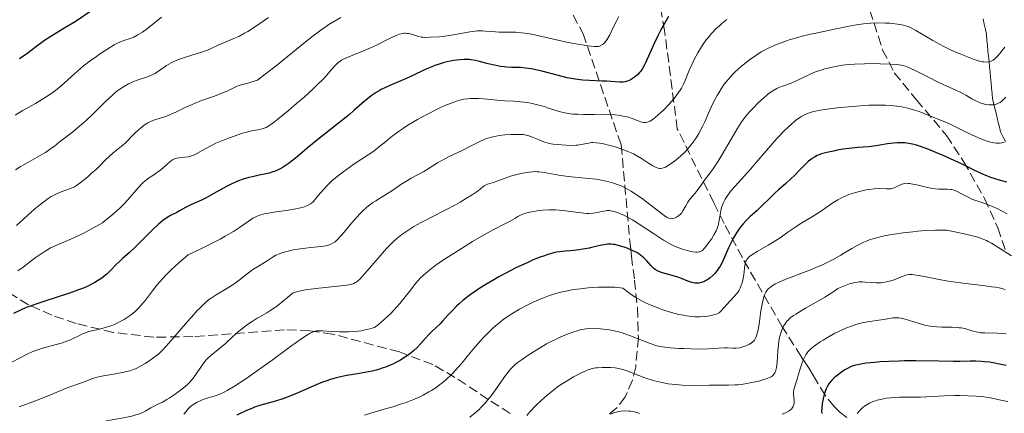
# Model space of a CAD drawing. Units: metres. Extents: x 678542 to 680471, y 4752074 to 4753937.
# Drawn here: x 679150 to 679329, y 4753735 to 4753806 of the extents above; entities that cross this region are included whole.
import ezdxf

# ---------------------------------------------------------------- set-up
doc = ezdxf.new("R2010")
doc.units = ezdxf.units.M
doc.header["$MEASUREMENT"] = 0
doc.linetypes.add('DGN Style 3', pattern=[2.435891, 1.739922, -0.695969])
for name, color, linetype, lineweight in [('Barranco lineal', 142, 'DGN Style 3', 13), ('Curva de nivel directora', 30, 'Continuous', 30), ('Curva de nivel intermedia', 30, 'Continuous', 0), ('Zona arbolada', 92, 'DGN Style 3', 0)]:
    doc.layers.add(name, color=color, linetype=linetype, lineweight=lineweight)

msp = doc.modelspace()

# ---------------------------------------------------------------- linework, layer by layer
at = {"layer": 'Barranco lineal', "color": 142, "linetype": 'DGN Style 3', "lineweight": 13}
msp.add_polyline3d([(679328.96, 4753784.16, 1394.56), (679328.51, 4753784.99, 1394.13), (679328.06, 4753785.83, 1393.6), (679327.86, 4753786.68, 1393.05), (679327.65, 4753787.54, 1392.43), (679327.45, 4753788.39, 1391.86), (679327.24, 4753789.25, 1391.46), (679327.04, 4753790.1, 1390.87), (679326.84, 4753790.96, 1389.69), (679326.63, 4753791.82, 1388.56), (679326.54, 4753792.79, 1387.94), (679326.44, 4753793.76, 1387.65), (679326.35, 4753794.74, 1387.12), (679326.25, 4753795.71, 1386.48), (679326.16, 4753796.69, 1385.91), (679326.06, 4753797.66, 1385.42), (679325.97, 4753798.64, 1384.94), (679325.87, 4753799.61, 1384.32), (679325.78, 4753800.59, 1383.56), (679325.68, 4753801.56, 1382.81), (679325.59, 4753802.53, 1382.12), (679325.49, 4753803.51, 1381.54), (679325.3, 4753804.46, 1381.13), (679325.11, 4753805.41, 1380.74), (679324.92, 4753806.36, 1380.25)], dxfattribs=at)
at = {"layer": 'Curva de nivel directora', "color": 30, "linetype": 'Continuous', "lineweight": 30, "flags": 128}
for points, elevation in [([(679162.93, 4753807.99), (679159.69, 4753805.86), (679157.82, 4753804.73), (679155.28, 4753803.2), (679154.14, 4753802.46), (679153.62, 4753802.1), (679152.69, 4753801.42), (679151.17, 4753800.22), (679150.5, 4753799.73), (679150.17, 4753799.51), (679149.54, 4753799.13)], 1350), ([(679267.68, 4753806.8), (679266.68, 4753805.09), (679266.22, 4753804.25), (679265.79, 4753803.43), (679265.04, 4753801.91), (679263.46, 4753798.4), (679263.27, 4753798.01), (679262.92, 4753797.36), (679262.6, 4753796.88), (679262.4, 4753796.62), (679261.98, 4753796.2), (679261.45, 4753795.78), (679261.08, 4753795.53), (679260.84, 4753795.38), (679260.38, 4753795.13), (679259.96, 4753794.97), (679259.76, 4753794.92), (679259.43, 4753794.87), (679258.8, 4753794.87), (679257.95, 4753794.92), (679256.43, 4753795.03), (679255.5, 4753795.08), (679253.3, 4753795.16), (679252.04, 4753795.25), (679250.67, 4753795.42), (679249.94, 4753795.54), (679249.19, 4753795.69), (679247.64, 4753796.06), (679244.61, 4753796.86), (679243.27, 4753797.18), (679242.67, 4753797.29), (679241.61, 4753797.45), (679240.7, 4753797.52), (679239.16, 4753797.57), (679238.23, 4753797.62), (679237.78, 4753797.66), (679237.08, 4753797.74), (679235.99, 4753797.94), (679234.81, 4753798.22), (679233.26, 4753798.62), (679232.56, 4753798.79), (679231.76, 4753798.94), (679231.38, 4753798.99), (679230.8, 4753799.01), (679230.48, 4753799.01), (679229.77, 4753798.95), (679228.6, 4753798.8), (679227.93, 4753798.68), (679226.86, 4753798.43), (679225.73, 4753798.1), (679225.15, 4753797.9), (679224.56, 4753797.68), (679223.39, 4753797.17), (679220.99, 4753796.03), (679219.77, 4753795.47), (679218.55, 4753794.95), (679216.92, 4753794.27), (679216.13, 4753793.92), (679215.36, 4753793.54), (679214.99, 4753793.33), (679214.44, 4753793.01), (679213.91, 4753792.65), (679213.56, 4753792.4), (679212.88, 4753791.87), (679211.86, 4753790.99)], 1375), ([(679211.86, 4753790.99), (679210.42, 4753789.71), (679209.62, 4753789.02), (679208.99, 4753788.49), (679207.63, 4753787.4), (679204.72, 4753785.13), (679203.26, 4753783.96), (679201.86, 4753782.8), (679200.09, 4753781.33), (679199.26, 4753780.67), (679198.46, 4753780.07), (679198.07, 4753779.8), (679197.52, 4753779.44), (679196.98, 4753779.14), (679196.64, 4753778.96), (679195.98, 4753778.67), (679195.65, 4753778.56), (679195.02, 4753778.36), (679194.4, 4753778.21), (679193.18, 4753777.96), (679191.93, 4753777.71), (679191.29, 4753777.56), (679190.29, 4753777.28), (679189.26, 4753776.91), (679188.73, 4753776.68), (679188.19, 4753776.43), (679187.09, 4753775.86), (679184.94, 4753774.63), (679183.96, 4753774.08), (679183.51, 4753773.85), (679182.68, 4753773.45), (679181.26, 4753772.82), (679180.64, 4753772.54), (679179.78, 4753772.09), (679178.7, 4753771.48), (679178.17, 4753771.21), (679177.06, 4753770.67), (679176.41, 4753770.29), (679175.66, 4753769.76), (679175.23, 4753769.41), (679174.77, 4753769), (679173.76, 4753768.04), (679171.65, 4753765.93), (679170.68, 4753764.97), (679169.49, 4753763.87), (679168.29, 4753762.83), (679167.8, 4753762.38), (679167.11, 4753761.67), (679166.13, 4753760.64), (679165.53, 4753760.09), (679164.89, 4753759.57), (679164.54, 4753759.3), (679163.95, 4753758.9), (679163.29, 4753758.5), (679162.93, 4753758.3), (679162.15, 4753757.9), (679161.73, 4753757.71), (679161.05, 4753757.42), (679160.32, 4753757.14), (679158.64, 4753756.55), (679153.98, 4753755.03), (679150.76, 4753753.93), (679148.45, 4753752.86)], 1375), ([(679299.43, 4753782.69), (679298.35, 4753782.5), (679297.67, 4753782.37), (679296.47, 4753782.11), (679295.48, 4753781.83), (679294.98, 4753781.65), (679294.7, 4753781.53), (679294.22, 4753781.28), (679293.76, 4753780.99), (679293.52, 4753780.83), (679293.15, 4753780.53), (679292.51, 4753779.94), (679291.73, 4753779.15), (679290.55, 4753777.93), (679289.93, 4753777.32), (679288.99, 4753776.47), (679287.69, 4753775.32), (679287, 4753774.7), (679283.77, 4753771.59), (679282.46, 4753770.4), (679281.84, 4753769.8), (679281.23, 4753769.15), (679280.93, 4753768.78), (679280.64, 4753768.39), (679280.05, 4753767.52), (679279.5, 4753766.61), (679279.15, 4753765.98), (679278.54, 4753764.77), (679278, 4753763.53), (679277.39, 4753762.11), (679277.07, 4753761.48), (679276.89, 4753761.19), (679276.49, 4753760.64), (679276.07, 4753760.14), (679275.79, 4753759.85), (679275.23, 4753759.34), (679274.65, 4753758.93), (679274.29, 4753758.72), (679274.06, 4753758.62), (679273.6, 4753758.46), (679273.15, 4753758.36), (679272.91, 4753758.34), (679272.53, 4753758.35), (679272.12, 4753758.42), (679271.9, 4753758.47), (679271.16, 4753758.74), (679270, 4753759.2), (679269.36, 4753759.43), (679268.32, 4753759.73), (679266.97, 4753760.1), (679266.38, 4753760.28), (679265.87, 4753760.49), (679265.65, 4753760.6), (679265.25, 4753760.86), (679264.99, 4753761.06), (679264.5, 4753761.54), (679263.69, 4753762.45), (679263.18, 4753762.95), (679262.58, 4753763.45), (679262.24, 4753763.68), (679261.86, 4753763.91), (679261.03, 4753764.33), (679260.15, 4753764.7), (679259.57, 4753764.91), (679258.5, 4753765.23), (679257.89, 4753765.37), (679257.61, 4753765.42), (679257.2, 4753765.46), (679256.58, 4753765.45), (679256.24, 4753765.41), (679255.49, 4753765.27), (679254.89, 4753765.12), (679253.87, 4753764.89), (679253.24, 4753764.75), (679252.08, 4753764.55), (679251.4, 4753764.45), (679249.79, 4753764.24), (679248.85, 4753764.15), (679247.26, 4753764.01), (679246.81, 4753763.9), (679245.88, 4753763.62), (679244.92, 4753763.3), (679244.26, 4753763.06), (679242.92, 4753762.52), (679241.91, 4753762.08), (679239.88, 4753761.13), (679237.91, 4753760.11), (679236.67, 4753759.43), (679235.88, 4753758.98), (679234.43, 4753758.12), (679233.35, 4753757.44), (679232.71, 4753757.02), (679231.59, 4753756.24), (679231.1, 4753755.88), (679230.25, 4753755.2), (679229.55, 4753754.6), (679229.15, 4753754.22), (679228.46, 4753753.54), (679227.53, 4753752.54), (679226.55, 4753751.46), (679226.1, 4753751)], 1400), ([(679329.22, 4753776.74), (679328.07, 4753777.01), (679326.88, 4753777.36), (679326.29, 4753777.57), (679325.7, 4753777.79), (679324.54, 4753778.29), (679323.39, 4753778.84), (679321.8, 4753779.64), (679320.97, 4753780.04), (679318.99, 4753780.97), (679317.64, 4753781.56), (679316.74, 4753781.94), (679315.03, 4753782.63), (679313.48, 4753783.2), (679312.75, 4753783.43), (679312.04, 4753783.62), (679311.69, 4753783.7), (679311, 4753783.81), (679310.65, 4753783.85), (679310.14, 4753783.88), (679309.61, 4753783.88), (679309.26, 4753783.86), (679308.56, 4753783.8), (679307.51, 4753783.65), (679306.13, 4753783.41), (679305.46, 4753783.31), (679304.01, 4753783.15), (679302.08, 4753783), (679301.05, 4753782.91), (679299.43, 4753782.69)], 1400), ([(679226.1, 4753751), (679225.43, 4753750.37), (679224.52, 4753749.55), (679224.08, 4753749.12), (679223.42, 4753748.38), (679222.51, 4753747.32), (679222, 4753746.77), (679221.23, 4753746.06), (679220.8, 4753745.71), (679220.1, 4753745.19), (679219.31, 4753744.67), (679218.88, 4753744.41), (679218.06, 4753743.96), (679217.61, 4753743.74), (679216.91, 4753743.42), (679216.14, 4753743.12), (679215.74, 4753742.97), (679214.89, 4753742.7), (679214.44, 4753742.58), (679213.73, 4753742.4), (679212.99, 4753742.25), (679211.4, 4753741.97), (679209.13, 4753741.58), (679207.96, 4753741.34), (679206.77, 4753741.05), (679206.18, 4753740.88), (679205.29, 4753740.58), (679204.69, 4753740.37), (679203.52, 4753739.9), (679200.09, 4753738.4), (679198.46, 4753737.73), (679197.67, 4753737.44), (679196.16, 4753736.96), (679193.47, 4753736.19), (679192.33, 4753735.83), (679191.82, 4753735.63), (679190.89, 4753735.22), (679189.11, 4753734.36)], 1400), ([(679329.1, 4753743.39), (679327.57, 4753743.74), (679327.04, 4753743.84), (679326.04, 4753743.99), (679325.14, 4753744.1), (679324.58, 4753744.14), (679323.57, 4753744.18), (679322.52, 4753744.18), (679320.73, 4753744.14), (679319.43, 4753744.14), (679316.82, 4753744.18), (679312.66, 4753744.23), (679310.58, 4753744.23), (679309.59, 4753744.21), (679307.76, 4753744.14), (679306.14, 4753744.05), (679305.18, 4753743.97), (679303.59, 4753743.81), (679302.34, 4753743.62), (679301.75, 4753743.49), (679301.43, 4753743.4), (679300.88, 4753743.2), (679300.11, 4753742.83), (679299.73, 4753742.61), (679299.14, 4753742.22), (679298.33, 4753741.61), (679297.94, 4753741.28), (679297.4, 4753740.78), (679297.01, 4753740.32), (679296.83, 4753740.08), (679296.58, 4753739.66), (679296.35, 4753739.15), (679296.23, 4753738.86), (679295.93, 4753737.91), (679295.79, 4753737.37), (679295.62, 4753736.51), (679295.53, 4753735.61), (679295.51, 4753735.16), (679295.52, 4753734.71)], 1425)]:
    msp.add_lwpolyline(points, dxfattribs=dict(at, elevation=elevation))
at = {"layer": 'Curva de nivel intermedia', "color": 30, "linetype": 'Continuous', "lineweight": 0, "flags": 128}
for points, elevation in [([(679175.42, 4753806.7), (679172.84, 4753804.63), (679171.94, 4753803.98), (679171.52, 4753803.7), (679171.12, 4753803.46), (679170.38, 4753803.08), (679169.71, 4753802.81), (679168.53, 4753802.42), (679167.8, 4753802.14), (679167.41, 4753801.96), (679166.78, 4753801.63), (679165.62, 4753800.94), (679164.3, 4753800.07), (679163.56, 4753799.56), (679162.41, 4753798.73), (679161.24, 4753797.82), (679160.67, 4753797.35), (679160.12, 4753796.87), (679159.04, 4753795.9), (679157.61, 4753794.61), (679156.87, 4753793.97), (679156.1, 4753793.36), (679155.7, 4753793.06), (679155.07, 4753792.62), (679153.77, 4753791.78), (679152.46, 4753791.01), (679150.06, 4753789.65), (679148.78, 4753788.89)], 1355), ([(679194.87, 4753806.64), (679193.27, 4753805.51), (679191.77, 4753804.52), (679191.1, 4753804.1), (679190.5, 4753803.75), (679189.45, 4753803.19), (679188.56, 4753802.79), (679186.97, 4753802.14), (679185.69, 4753801.57), (679184.42, 4753801), (679183.75, 4753800.72), (679182.67, 4753800.31), (679180.94, 4753799.76), (679179.4, 4753799.29), (679178.65, 4753799.04), (679177.95, 4753798.77), (679177.62, 4753798.62), (679177.15, 4753798.39), (679176.3, 4753797.9), (679174.84, 4753796.9), (679174.16, 4753796.48), (679173.83, 4753796.3), (679173.16, 4753795.99), (679172.47, 4753795.74), (679171.51, 4753795.42), (679171, 4753795.25), (679170.3, 4753794.98), (679169.94, 4753794.82), (679169.37, 4753794.55)], 1360), ([(679208.03, 4753806.61), (679206.59, 4753805.79), (679205.87, 4753805.34), (679204.79, 4753804.62), (679203.72, 4753803.84), (679203, 4753803.3), (679201.52, 4753802.12), (679199.93, 4753800.83), (679197.58, 4753798.92), (679196.26, 4753797.87), (679194.05, 4753796.17), (679192.84, 4753795.27), (679192.29, 4753795.07), (679191.35, 4753794.77), (679189.9, 4753794.38), (679189.33, 4753794.2), (679189.06, 4753794.09), (679188.54, 4753793.85), (679187.33, 4753793.27)], 1365), ([(679258.62, 4753806.82), (679258.22, 4753806.1), (679257.66, 4753804.95), (679256.96, 4753803.46), (679256.62, 4753802.84), (679256.46, 4753802.58), (679256.14, 4753802.15), (679255.82, 4753801.84), (679255.62, 4753801.69), (679255.22, 4753801.47), (679254.97, 4753801.38), (679254.83, 4753801.35), (679254.59, 4753801.33), (679254.13, 4753801.33), (679253.06, 4753801.46), (679250.78, 4753801.83), (679249.4, 4753802.08), (679247.25, 4753802.54), (679243.27, 4753803.48), (679242.06, 4753803.71), (679241.47, 4753803.8), (679240.9, 4753803.86), (679239.8, 4753803.93), (679237.77, 4753803.95), (679236.83, 4753803.97), (679235.51, 4753804.07), (679234.37, 4753804.16), (679233.79, 4753804.19), (679232.92, 4753804.18), (679232.46, 4753804.14), (679231.53, 4753804.01), (679228.54, 4753803.46), (679226.98, 4753803.24), (679226, 4753803.14), (679224.31, 4753803.03), (679223.42, 4753803.02), (679222.96, 4753803.05), (679222.69, 4753803.08), (679222.17, 4753803.2), (679220.88, 4753803.59), (679220.42, 4753803.69), (679220.19, 4753803.72), (679219.78, 4753803.75), (679219.57, 4753803.75), (679219.25, 4753803.71), (679218.72, 4753803.59), (679218.12, 4753803.38), (679217.78, 4753803.24), (679216.62, 4753802.67), (679214.78, 4753801.72), (679213.76, 4753801.23), (679212.17, 4753800.55), (679210.19, 4753799.77), (679209.36, 4753799.44), (679208.51, 4753799.06), (679208.16, 4753798.87), (679207.71, 4753798.57), (679207.5, 4753798.4), (679207.08, 4753797.99), (679206.36, 4753797.16), (679205.46, 4753796.12), (679204.85, 4753795.47), (679203.69, 4753794.31), (679202.98, 4753793.64), (679201.36, 4753792.18), (679199.63, 4753790.68), (679198.5, 4753789.73), (679196.54, 4753788.13), (679195.97, 4753787.69), (679195.09, 4753787.04), (679194.45, 4753786.66), (679194.11, 4753786.51), (679193.9, 4753786.44)], 1370), ([(679278.24, 4753806.25), (679277.35, 4753805.53), (679276.91, 4753805.14), (679276.27, 4753804.55), (679275.66, 4753803.91), (679275.37, 4753803.58), (679275.08, 4753803.24), (679274.52, 4753802.54), (679273.98, 4753801.79), (679273.64, 4753801.28), (679273, 4753800.22), (679272.33, 4753798.98), (679271.93, 4753798.15), (679271.68, 4753797.61), (679271.25, 4753796.58), (679270.69, 4753795.18), (679270.38, 4753794.49), (679269.99, 4753793.78), (679269.76, 4753793.4), (679269.49, 4753793.01), (679268.87, 4753792.18), (679268.17, 4753791.35), (679267.69, 4753790.81), (679266.75, 4753789.82), (679265.79, 4753788.92), (679265.24, 4753788.45), (679264.9, 4753788.2), (679264.33, 4753787.82), (679263.97, 4753787.65), (679263.81, 4753787.59), (679263.5, 4753787.54), (679263.28, 4753787.54), (679263.14, 4753787.56), (679262.81, 4753787.64), (679262.14, 4753787.87), (679261.01, 4753788.28), (679260.36, 4753788.49), (679259.39, 4753788.73), (679258.84, 4753788.83), (679257.92, 4753788.95), (679256.84, 4753789.02), (679256.24, 4753789.04), (679254.16, 4753789.03), (679252.16, 4753789.01), (679251.17, 4753789.04), (679250.23, 4753789.09), (679249.78, 4753789.14), (679249.14, 4753789.23), (679248.74, 4753789.3), (679247.99, 4753789.47), (679246.94, 4753789.78), (679245.65, 4753790.22), (679245.01, 4753790.43), (679244.52, 4753790.58)], 1380), ([(679323.25, 4753799.01), (679322.33, 4753799.33), (679320.84, 4753799.94), (679319.8, 4753800.39), (679319.11, 4753800.71), (679317.76, 4753801.37), (679317.05, 4753801.74), (679315.73, 4753802.47), (679312.64, 4753804.26), (679311.67, 4753804.78), (679311.23, 4753804.97), (679310.55, 4753805.19), (679310.18, 4753805.28), (679309.34, 4753805.43), (679308.43, 4753805.53), (679307.92, 4753805.57), (679307.11, 4753805.62), (679305.82, 4753805.65), (679304.48, 4753805.61), (679303.81, 4753805.56), (679303.15, 4753805.49), (679301.84, 4753805.29), (679300.53, 4753805.05), (679297.85, 4753804.48), (679296.43, 4753804.19), (679294.47, 4753803.79), (679293.47, 4753803.58), (679291.95, 4753803.22), (679291.18, 4753803.01), (679289.81, 4753802.61), (679289.13, 4753802.39), (679288.12, 4753802.02), (679287.13, 4753801.63), (679286.64, 4753801.42), (679285.69, 4753800.97), (679285.22, 4753800.73), (679284.54, 4753800.36), (679283.88, 4753799.96), (679283.46, 4753799.69), (679282.65, 4753799.13), (679281.53, 4753798.27), (679280.85, 4753797.7), (679280.43, 4753797.33), (679279.68, 4753796.62), (679279.31, 4753796.25), (679278.66, 4753795.56), (679278.12, 4753794.92), (679277.8, 4753794.5), (679277.22, 4753793.64), (679276.79, 4753792.95), (679276.51, 4753792.47), (679275.98, 4753791.48), (679275.43, 4753790.34), (679274.93, 4753789.22), (679274.25, 4753787.65), (679273.84, 4753786.8), (679273.16, 4753785.57), (679272.78, 4753784.93), (679272.14, 4753783.98), (679271.43, 4753783.06), (679271.06, 4753782.63), (679270.66, 4753782.21), (679269.86, 4753781.44), (679269.05, 4753780.77), (679268.53, 4753780.38), (679267.61, 4753779.75), (679267.1, 4753779.45), (679266.87, 4753779.35), (679266.54, 4753779.24), (679266.21, 4753779.2), (679266.04, 4753779.21), (679265.78, 4753779.26), (679265.59, 4753779.32), (679265.18, 4753779.5), (679264.82, 4753779.69), (679264.02, 4753780.18), (679262.74, 4753780.99), (679262.03, 4753781.42), (679261.27, 4753781.83), (679260.87, 4753782.03), (679260.26, 4753782.3), (679259.84, 4753782.48), (679258.99, 4753782.79), (679257.74, 4753783.19), (679256.96, 4753783.4), (679255.59, 4753783.71), (679255.18, 4753783.79), (679254.49, 4753783.88), (679253.97, 4753783.91), (679253.67, 4753783.9), (679253.13, 4753783.82), (679252.72, 4753783.72), (679252.11, 4753783.59), (679251.76, 4753783.53), (679251.17, 4753783.45), (679250.84, 4753783.42), (679249.73, 4753783.4), (679248.94, 4753783.42), (679247.45, 4753783.53), (679246.64, 4753783.63), (679246.29, 4753783.69)], 1385), ([(679328.84, 4753801.24), (679328.39, 4753800.62), (679327.95, 4753800.07), (679327.65, 4753799.75), (679327.08, 4753799.2), (679326.71, 4753798.9), (679326.51, 4753798.78), (679326.18, 4753798.64), (679325.79, 4753798.55), (679325.57, 4753798.54), (679325.05, 4753798.56), (679324.75, 4753798.6), (679324.25, 4753798.71), (679323.67, 4753798.87), (679323.25, 4753799.01)], 1385), ([(679329.02, 4753792.14), (679328.75, 4753791.85), (679328.49, 4753791.6), (679328.32, 4753791.45), (679327.97, 4753791.2), (679327.79, 4753791.1), (679327.43, 4753790.93), (679327.07, 4753790.82), (679326.82, 4753790.77), (679326.3, 4753790.74), (679326, 4753790.76), (679325.37, 4753790.84), (679324.75, 4753791), (679324.34, 4753791.14), (679323.58, 4753791.46), (679322.83, 4753791.87), (679321.77, 4753792.5), (679321.1, 4753792.86), (679319.82, 4753793.47), (679317.72, 4753794.41), (679316.57, 4753794.95), (679314.82, 4753795.82), (679312.67, 4753796.92), (679311.77, 4753797.36), (679311.1, 4753797.65), (679310.79, 4753797.76), (679310.34, 4753797.89), (679309.59, 4753798.04), (679309.16, 4753798.09), (679308.09, 4753798.16), (679306.18, 4753798.23), (679305.06, 4753798.24), (679303.3, 4753798.23), (679301.52, 4753798.16), (679300.66, 4753798.1), (679299.84, 4753798.01), (679299.32, 4753797.95), (679298.32, 4753797.8), (679296.94, 4753797.51), (679296.11, 4753797.3), (679295.58, 4753797.14), (679294.6, 4753796.81), (679294.1, 4753796.61), (679293.17, 4753796.21), (679291.57, 4753795.43), (679290.88, 4753795.1), (679289.94, 4753794.71), (679288.37, 4753794.16), (679287.72, 4753793.9), (679287.34, 4753793.72), (679286.64, 4753793.32), (679285.96, 4753792.87), (679285.58, 4753792.58), (679284.92, 4753792), (679284.11, 4753791.23), (679282.94, 4753790.06), (679282.4, 4753789.48), (679281.76, 4753788.77), (679281.46, 4753788.39), (679280.98, 4753787.73), (679280.44, 4753786.9), (679280.13, 4753786.39), (679279.04, 4753784.51), (679277.43, 4753781.73), (679276.68, 4753780.5), (679276.35, 4753779.98), (679275.76, 4753779.12), (679275.25, 4753778.42), (679274.63, 4753777.64), (679274.34, 4753777.26), (679273.69, 4753776.36), (679272.86, 4753775.2), (679272.49, 4753774.7), (679271.98, 4753774.11), (679271.4, 4753773.44), (679271.15, 4753773.07), (679270.79, 4753772.42), (679270.46, 4753771.79), (679270.28, 4753771.49), (679269.99, 4753771.08), (679269.82, 4753770.9), (679269.47, 4753770.59), (679269.1, 4753770.36), (679268.85, 4753770.24), (679268.68, 4753770.18), (679268.37, 4753770.1), (679268.08, 4753770.08), (679267.93, 4753770.09), (679267.69, 4753770.17), (679267.4, 4753770.3), (679267.23, 4753770.4), (679266.95, 4753770.58)], 1390), ([(679169.37, 4753794.55), (679168.77, 4753794.22), (679168.46, 4753794.03), (679167.81, 4753793.6), (679167.47, 4753793.35), (679166.94, 4753792.94), (679166.4, 4753792.47), (679165.25, 4753791.4), (679162.88, 4753789.07), (679161.73, 4753787.97), (679161.18, 4753787.48), (679160.14, 4753786.59), (679159.18, 4753785.82), (679157.52, 4753784.54), (679156.81, 4753783.99), (679155.92, 4753783.28), (679155.46, 4753782.94), (679154.7, 4753782.4), (679154.27, 4753782.13), (679152.78, 4753781.25), (679150.64, 4753780.05), (679149.67, 4753779.48), (679148.85, 4753778.94)], 1360), ([(679187.33, 4753793.27), (679186.53, 4753792.92), (679185.02, 4753792.36), (679182.7, 4753791.53), (679181.55, 4753791.08), (679181.01, 4753790.85), (679179.98, 4753790.37), (679178.15, 4753789.48), (679177.31, 4753789.1), (679176.9, 4753788.93), (679176.11, 4753788.64), (679174.16, 4753788.02), (679173.5, 4753787.78), (679173.13, 4753787.6), (679172.9, 4753787.47), (679172.42, 4753787.16), (679171.58, 4753786.52), (679171.14, 4753786.15), (679170.51, 4753785.58), (679169.96, 4753785), (679169.19, 4753784.2), (679168.72, 4753783.75), (679167.83, 4753783.01), (679166.53, 4753781.96), (679165.92, 4753781.44), (679165.15, 4753780.71), (679164.18, 4753779.71), (679163.62, 4753779.16), (679162.62, 4753778.26), (679161.91, 4753777.64), (679160.62, 4753776.6), (679159.94, 4753776.09), (679159.58, 4753775.87), (679159.34, 4753775.75), (679158.82, 4753775.54), (679157.17, 4753774.96), (679156.2, 4753774.56), (679155.6, 4753774.25), (679155.3, 4753774.08), (679154.8, 4753773.76), (679153.97, 4753773.16), (679152.96, 4753772.34), (679152.38, 4753771.84), (679151.04, 4753770.66), (679149, 4753768.85)], 1365), ([(679244.52, 4753790.58), (679243.55, 4753790.84), (679242.58, 4753791.05), (679241.94, 4753791.16), (679240.75, 4753791.32), (679239.53, 4753791.42), (679237.95, 4753791.49), (679237.09, 4753791.55), (679234.06, 4753791.86), (679233, 4753791.93), (679232.48, 4753791.94), (679231.57, 4753791.92), (679231.12, 4753791.87), (679230.42, 4753791.76), (679229.68, 4753791.59), (679229.28, 4753791.48), (679228.44, 4753791.2), (679227.99, 4753791.03), (679227.26, 4753790.74), (679226.18, 4753790.26), (679225.42, 4753789.9), (679223.82, 4753789.09), (679221.99, 4753788.09), (679220.24, 4753787.04), (679219.43, 4753786.52), (679218.68, 4753786.01), (679217.35, 4753785.04), (679216.21, 4753784.13), (679214.9, 4753783.05), (679214.31, 4753782.58), (679213.88, 4753782.25), (679213.03, 4753781.66), (679210.41, 4753779.96), (679209.07, 4753779.03), (679208.38, 4753778.52), (679207.36, 4753777.73), (679206.42, 4753776.93), (679205.99, 4753776.54), (679205.59, 4753776.16), (679204.91, 4753775.44), (679204.34, 4753774.78), (679203.73, 4753774.03), (679203.48, 4753773.72), (679202.99, 4753773.17), (679202.69, 4753772.91), (679202.5, 4753772.76), (679202.07, 4753772.52), (679201.55, 4753772.3), (679201.24, 4753772.19), (679200.67, 4753772.03), (679199.54, 4753771.8), (679198.06, 4753771.58), (679195.87, 4753771.27), (679194.86, 4753771.11), (679194.08, 4753770.95), (679193.72, 4753770.86), (679193.21, 4753770.7), (679192.7, 4753770.49), (679192.44, 4753770.36), (679192.04, 4753770.15), (679191.16, 4753769.59), (679189.62, 4753768.5), (679188.5, 4753767.77), (679187.01, 4753766.89), (679186.09, 4753766.38), (679183.88, 4753765.24), (679182.55, 4753764.6), (679180.24, 4753763.53), (679178.69, 4753762.18), (679177.79, 4753761.35), (679177.25, 4753760.83), (679176.28, 4753759.86), (679175.64, 4753759.19), (679174.58, 4753757.99), (679173.75, 4753756.96), (679172.48, 4753755.3), (679172.07, 4753754.78), (679171.28, 4753753.89), (679170.52, 4753753.15), (679170.02, 4753752.73), (679169.69, 4753752.47), (679169, 4753752.01), (679168.61, 4753751.77), (679167.79, 4753751.32), (679166.95, 4753750.93), (679166.37, 4753750.7), (679165.99, 4753750.56), (679165.2, 4753750.31), (679163.88, 4753749.98), (679162.74, 4753749.71), (679162.19, 4753749.56), (679161.41, 4753749.31), (679161.05, 4753749.16), (679160.34, 4753748.83), (679159.36, 4753748.33), (679158.82, 4753748.08), (679157.9, 4753747.72), (679157.38, 4753747.55), (679156.23, 4753747.22), (679153.75, 4753746.55), (679152.56, 4753746.16)], 1380), ([(679328.91, 4753784.02), (679328.51, 4753783.91), (679328.31, 4753783.87), (679327.89, 4753783.82), (679327.67, 4753783.82), (679327.33, 4753783.82), (679326.86, 4753783.87), (679326.61, 4753783.91), (679326.23, 4753783.99), (679325.61, 4753784.16), (679324.95, 4753784.39), (679324.49, 4753784.57), (679323.53, 4753784.99), (679322.04, 4753785.69), (679320.13, 4753786.64), (679319.26, 4753787.06), (679318.66, 4753787.34), (679317.6, 4753787.81), (679314.74, 4753788.94), (679313.25, 4753789.53), (679312.39, 4753789.82), (679311.43, 4753790.1), (679310.92, 4753790.23), (679309.8, 4753790.45), (679309.19, 4753790.54), (679308.22, 4753790.64), (679307.16, 4753790.7), (679306.43, 4753790.72), (679304.9, 4753790.7), (679304.12, 4753790.67), (679302.56, 4753790.59), (679301.04, 4753790.47), (679298.32, 4753790.2), (679296.07, 4753789.92), (679294.97, 4753789.74), (679294.38, 4753789.62), (679294.03, 4753789.53), (679293.4, 4753789.35), (679292.78, 4753789.11), (679292.49, 4753788.98), (679291.92, 4753788.68), (679291.55, 4753788.45), (679290.78, 4753787.9), (679289.94, 4753787.2), (679289.47, 4753786.78), (679288.71, 4753786.03), (679287.85, 4753785.14), (679287.38, 4753784.64), (679285.84, 4753782.87), (679283.62, 4753780.28)], 1395), ([(679193.9, 4753786.44), (679193.49, 4753786.34), (679192.96, 4753786.24), (679192.09, 4753786.07), (679191.58, 4753785.96), (679190.67, 4753785.74), (679190.16, 4753785.59), (679188.61, 4753785.09), (679187.77, 4753784.79), (679186.5, 4753784.3), (679185.3, 4753783.79), (679184.74, 4753783.52), (679184.23, 4753783.26), (679183.33, 4753782.76), (679181.85, 4753781.92), (679181.2, 4753781.61), (679180.88, 4753781.5), (679180.25, 4753781.34), (679179.65, 4753781.25), (679178.63, 4753781.15), (679178.11, 4753781.06), (679177.88, 4753780.99), (679177.54, 4753780.83), (679177.37, 4753780.73), (679177, 4753780.46), (679176.32, 4753779.88), (679175.26, 4753778.97), (679174.7, 4753778.53), (679173.83, 4753777.94), (679173.06, 4753777.42), (679172.67, 4753777.13), (679172.07, 4753776.63), (679171.77, 4753776.34), (679171.16, 4753775.69), (679169.28, 4753773.51), (679168.41, 4753772.58), (679167.96, 4753772.12), (679167.24, 4753771.44), (679166.03, 4753770.4), (679165.18, 4753769.72), (679164.64, 4753769.34), (679163.59, 4753768.7), (679162.15, 4753767.91), (679161.25, 4753767.46), (679159, 4753766.41), (679157.63, 4753765.8), (679155.22, 4753764.77), (679154.25, 4753764.18), (679153.66, 4753763.8), (679152.61, 4753763.09), (679151.7, 4753762.44), (679150.21, 4753761.3), (679149.24, 4753760.59)], 1370), ([(679246.29, 4753783.69), (679245.78, 4753783.81), (679244.99, 4753784.05), (679244.11, 4753784.39), (679242.93, 4753784.87), (679242.42, 4753785.07), (679241.81, 4753785.26), (679241.46, 4753785.34), (679241.23, 4753785.36), (679240.7, 4753785.4), (679239.63, 4753785.4), (679238.98, 4753785.38), (679237.89, 4753785.3), (679236.83, 4753785.17), (679236.28, 4753785.08), (679235.43, 4753784.89), (679234.56, 4753784.62), (679234.12, 4753784.46), (679233.69, 4753784.28), (679232.82, 4753783.87), (679231.13, 4753782.98), (679230.34, 4753782.57), (679229.21, 4753782.04), (679227.73, 4753781.37), (679226.94, 4753780.96), (679225.64, 4753780.22), (679223.91, 4753779.14), (679223.12, 4753778.66), (679222.1, 4753778.1), (679220.84, 4753777.43), (679220.15, 4753777.03), (679218.97, 4753776.27), (679217.3, 4753775.14), (679216.52, 4753774.63), (679215.53, 4753774.02), (679214.4, 4753773.35), (679213.85, 4753772.99), (679213.08, 4753772.42), (679212.68, 4753772.09), (679212.05, 4753771.53), (679211.39, 4753770.87), (679211.04, 4753770.5), (679209.98, 4753769.28), (679208.63, 4753767.63), (679208.05, 4753766.95), (679207.37, 4753766.22), (679207, 4753765.9), (679206.78, 4753765.74), (679206.35, 4753765.5), (679205.9, 4753765.31), (679205.65, 4753765.23), (679205.26, 4753765.12), (679204.6, 4753765.01), (679203.84, 4753764.94), (679202.5, 4753764.84), (679201.63, 4753764.74), (679200.23, 4753764.54), (679199.44, 4753764.4), (679198.18, 4753764.11), (679197.3, 4753763.86), (679196.85, 4753763.72), (679196.18, 4753763.48), (679195.54, 4753763.03), (679194.44, 4753762.3), (679192.76, 4753761.29), (679192.04, 4753760.84), (679191.69, 4753760.59), (679190.98, 4753760.06), (679189.53, 4753758.93), (679188.78, 4753758.37), (679187.61, 4753757.6), (679185.34, 4753756.24), (679184.44, 4753755.65), (679183.97, 4753755.31), (679183.23, 4753754.68), (679182.36, 4753753.85), (679181.86, 4753753.33), (679181.32, 4753752.75), (679180.12, 4753751.41), (679176.72, 4753747.45), (679175.67, 4753746.26), (679175.17, 4753745.76), (679174.88, 4753745.5), (679174.27, 4753745.02), (679173.07, 4753744.21), (679172.4, 4753743.78), (679171.43, 4753743.21), (679170.68, 4753742.83), (679170.31, 4753742.67), (679169.7, 4753742.46), (679169.36, 4753742.37), (679168.56, 4753742.19), (679167.05, 4753741.92), (679164.87, 4753741.53), (679163.92, 4753741.33), (679163.51, 4753741.23), (679162.83, 4753741.02), (679161.23, 4753740.38), (679160.31, 4753740.07), (679158.92, 4753739.62), (679158.22, 4753739.37)], 1385), ([(679283.62, 4753780.28), (679282.54, 4753779.05), (679279.77, 4753776.01), (679279.05, 4753775.17), (679278.74, 4753774.76), (679278.45, 4753774.37), (679277.98, 4753773.61), (679277.61, 4753772.88), (679277.42, 4753772.41), (679277.32, 4753772.1), (679277.15, 4753771.48), (679276.98, 4753770.44), (679276.83, 4753769.5), (679276.72, 4753769.02), (679276.57, 4753768.53), (679276.48, 4753768.28), (679276.32, 4753767.89), (679275.91, 4753767.12), (679275.45, 4753766.38), (679275.13, 4753765.91), (679274.53, 4753765.11), (679274.04, 4753764.54), (679273.82, 4753764.33), (679273.6, 4753764.18), (679273.48, 4753764.12), (679273.3, 4753764.06), (679273.17, 4753764.03), (679272.88, 4753764), (679272.64, 4753764), (679272.08, 4753764.06), (679271.47, 4753764.18), (679271.04, 4753764.29), (679270.18, 4753764.54), (679269.33, 4753764.84), (679268.88, 4753765.03), (679268.14, 4753765.39), (679267.26, 4753765.89), (679266.75, 4753766.2), (679264.94, 4753767.37), (679262.31, 4753769.1), (679261.11, 4753769.85), (679260.58, 4753770.16), (679259.67, 4753770.65), (679258.91, 4753770.99), (679258.48, 4753771.16), (679257.77, 4753771.38), (679257.18, 4753771.51), (679256.9, 4753771.54), (679256.5, 4753771.55), (679256.29, 4753771.53), (679255.83, 4753771.46), (679254.68, 4753771.2), (679253.97, 4753771.08), (679253.16, 4753771.02), (679252.72, 4753771.03), (679252.24, 4753771.06), (679251.21, 4753771.18), (679248.94, 4753771.52), (679247.73, 4753771.64), (679247.12, 4753771.68), (679245.91, 4753771.68), (679244.75, 4753771.61), (679244.03, 4753771.54), (679242.76, 4753771.35), (679242.36, 4753771.27), (679241.69, 4753771.1), (679241.13, 4753770.91), (679240.82, 4753770.78), (679240.26, 4753770.5), (679239.67, 4753770.14), (679238.83, 4753769.63), (679238.37, 4753769.38), (679237.53, 4753768.96), (679236.47, 4753768.43), (679235.76, 4753768.05), (679234.4, 4753767.3), (679232.01, 4753765.91), (679230.68, 4753765.1), (679228.64, 4753763.83), (679226.74, 4753762.6), (679225.9, 4753762.03), (679225.16, 4753761.5), (679223.94, 4753760.57), (679223, 4753759.76), (679222.49, 4753759.25), (679222.19, 4753758.93), (679221.64, 4753758.29), (679220.75, 4753757.18), (679219.5, 4753755.57), (679218.78, 4753754.69), (679217.68, 4753753.45), (679217.05, 4753752.8), (679216, 4753751.81), (679214.82, 4753750.8), (679214.18, 4753750.29), (679213.3, 4753750.05), (679212.75, 4753749.93), (679211.69, 4753749.73), (679211.2, 4753749.66), (679210.26, 4753749.57), (679209.4, 4753749.52)], 1395), ([(679266.95, 4753770.58), (679266.23, 4753771.12), (679265.26, 4753771.88), (679263.69, 4753773.11), (679262.83, 4753773.76), (679261.49, 4753774.68), (679260.83, 4753775.1), (679260.18, 4753775.47), (679259.75, 4753775.69), (679258.9, 4753776.08), (679258.48, 4753776.25), (679257.64, 4753776.54), (679256.81, 4753776.78), (679256.25, 4753776.92), (679255.13, 4753777.13), (679254.48, 4753777.23), (679253.18, 4753777.38), (679250.6, 4753777.61), (679249.38, 4753777.74), (679247.69, 4753777.98), (679245, 4753778.47), (679244.13, 4753778.59), (679243.74, 4753778.62), (679243.18, 4753778.63), (679242.9, 4753778.62), (679242.28, 4753778.55), (679241.83, 4753778.48), (679240.83, 4753778.29), (679240.06, 4753778.11), (679238.93, 4753777.79), (679237.94, 4753777.44), (679236.8, 4753777), (679236.28, 4753776.82), (679235.56, 4753776.61), (679234.7, 4753776.35), (679234.34, 4753776.19), (679234.17, 4753776.09), (679233.85, 4753775.85), (679232.99, 4753775.16), (679232.32, 4753774.68), (679231.9, 4753774.4), (679230.91, 4753773.79), (679229.74, 4753773.11), (679228.87, 4753772.62), (679227.01, 4753771.62), (679222.66, 4753769.36), (679221.34, 4753768.63), (679220.74, 4753768.28), (679219.65, 4753767.57), (679219.16, 4753767.22), (679218.23, 4753766.46), (679217.62, 4753765.92), (679217.21, 4753765.52), (679216.37, 4753764.65), (679214.82, 4753762.91), (679212.81, 4753760.58), (679211.99, 4753759.63), (679211.41, 4753759.01), (679211.14, 4753758.77), (679210.87, 4753758.57), (679210.73, 4753758.48), (679210.42, 4753758.33), (679210.25, 4753758.26), (679209.96, 4753758.17), (679209.47, 4753758.06), (679209.07, 4753758), (679208.12, 4753757.88), (679204.04, 4753757.47), (679202.56, 4753757.29), (679201.85, 4753757.19), (679200.54, 4753756.94), (679199.97, 4753756.8), (679199.24, 4753756.56), (679198.27, 4753755.69), (679197.68, 4753755.19), (679196.63, 4753754.36), (679196.16, 4753754.02), (679195.32, 4753753.44), (679194.57, 4753752.99), (679193.27, 4753752.25), (679192.81, 4753751.98), (679191.91, 4753751.42), (679191.04, 4753750.83), (679190.49, 4753750.42), (679189.43, 4753749.59), (679188.33, 4753748.62), (679186.96, 4753747.36), (679186.3, 4753746.78), (679184.36, 4753745.23), (679183.78, 4753744.7), (679183.51, 4753744.42), (679183.26, 4753744.12), (679182.79, 4753743.5), (679181.54, 4753741.61), (679181.13, 4753741.06), (679180.91, 4753740.79), (679180.45, 4753740.29), (679180.12, 4753739.97), (679179.37, 4753739.32), (679178.4, 4753738.57), (679177.71, 4753738.08)], 1390), ([(679312.82, 4753776.2), (679312.09, 4753776.37), (679311.5, 4753776.47), (679311.25, 4753776.5), (679310.82, 4753776.51), (679310.57, 4753776.48), (679310.41, 4753776.44), (679310.08, 4753776.32), (679308.85, 4753775.72), (679308.39, 4753775.56), (679308.14, 4753775.51), (679307.89, 4753775.48), (679307.34, 4753775.48), (679305.98, 4753775.54), (679305.08, 4753775.51), (679304.15, 4753775.4), (679303.64, 4753775.32), (679302.86, 4753775.16), (679301.65, 4753774.85), (679300.86, 4753774.6), (679300.48, 4753774.47), (679299.94, 4753774.25), (679299.42, 4753774.01), (679299.1, 4753773.85), (679298.48, 4753773.5), (679297.58, 4753772.93), (679296.35, 4753772.09), (679295.68, 4753771.64), (679293.97, 4753770.56), (679291.63, 4753769.13), (679290.61, 4753768.48), (679289.39, 4753767.64), (679287.99, 4753766.63), (679287.2, 4753766.1), (679285.77, 4753765.25), (679283.79, 4753764.11), (679282.99, 4753763.62), (679282.41, 4753763.2), (679282.19, 4753763.02), (679282.07, 4753762.9), (679281.89, 4753762.66), (679281.76, 4753762.42), (679281.69, 4753762.25), (679281.6, 4753761.88), (679281.5, 4753761.11), (679281.36, 4753759.88), (679281.25, 4753759.22), (679281.17, 4753758.9), (679280.99, 4753758.26), (679280.89, 4753757.99), (679280.67, 4753757.47), (679280.5, 4753757.1), (679280.21, 4753756.62), (679280.05, 4753756.41), (679279.74, 4753756.04), (679278.72, 4753755.05), (679277.23, 4753753.33), (679276.98, 4753753.09), (679276.85, 4753752.99), (679276.65, 4753752.87), (679276.31, 4753752.71), (679276.11, 4753752.65), (679275.63, 4753752.53), (679274.79, 4753752.38), (679274.28, 4753752.32), (679273.42, 4753752.27), (679272.44, 4753752.28), (679271.91, 4753752.32), (679270.9, 4753752.44), (679270.37, 4753752.53), (679269.54, 4753752.7), (679268.22, 4753753.04), (679266.83, 4753753.46), (679266.12, 4753753.72), (679264.81, 4753754.22), (679264.14, 4753754.51), (679263.13, 4753755), (679262.11, 4753755.54), (679261.61, 4753755.84), (679260.6, 4753756.5), (679260.1, 4753756.87), (679259.35, 4753757.45), (679258.46, 4753757.56), (679257.86, 4753757.61), (679256.67, 4753757.66), (679256.07, 4753757.66), (679254.9, 4753757.64), (679253.76, 4753757.57), (679253.03, 4753757.51), (679251.64, 4753757.36), (679250.39, 4753757.19), (679249.8, 4753757.09), (679248.96, 4753756.93), (679247.76, 4753756.65), (679247.17, 4753756.49), (679245.98, 4753756.1), (679245.37, 4753755.88), (679244.13, 4753755.38), (679242.89, 4753754.83), (679242.07, 4753754.44), (679240.52, 4753753.62)], 1405), ([(679329.25, 4753770.98), (679328.37, 4753771.45), (679327.44, 4753771.91), (679326.83, 4753772.19), (679325.7, 4753772.65), (679324.67, 4753773), (679323.54, 4753773.36), (679322.98, 4753773.58), (679322.08, 4753774.02), (679320.86, 4753774.68), (679320.31, 4753774.96), (679320.06, 4753775.08), (679319.61, 4753775.25), (679319.2, 4753775.36), (679318.93, 4753775.41), (679318.38, 4753775.45), (679317.92, 4753775.44), (679317.22, 4753775.44), (679316.82, 4753775.45), (679316.15, 4753775.5), (679315.77, 4753775.55), (679315.37, 4753775.62), (679314.52, 4753775.79), (679312.82, 4753776.2)], 1405), ([(679330.05, 4753763.33), (679327.59, 4753764.91), (679326.39, 4753765.65), (679325.83, 4753765.95), (679325.51, 4753766.11), (679324.91, 4753766.36), (679324.11, 4753766.64), (679323.47, 4753766.83), (679322.02, 4753767.18), (679319.75, 4753767.67), (679318.23, 4753767.97), (679317.7, 4753768.01), (679317.26, 4753768.02), (679316.22, 4753768.01), (679314.36, 4753767.91), (679313.01, 4753767.8), (679312.1, 4753767.71), (679310.32, 4753767.51), (679308.7, 4753767.28), (679307.95, 4753767.15), (679306.9, 4753766.95), (679305.47, 4753766.6), (679304.82, 4753766.41), (679304.4, 4753766.27), (679303.61, 4753765.97), (679303.05, 4753765.73), (679301.99, 4753765.21), (679300.99, 4753764.64), (679299.69, 4753763.85), (679299.03, 4753763.45), (679297.64, 4753762.67), (679296.89, 4753762.29), (679295.69, 4753761.71), (679294.36, 4753761.14), (679293.64, 4753760.84), (679288.99, 4753759.08), (679287.65, 4753758.5), (679287.08, 4753758.22), (679286.46, 4753757.85), (679286.2, 4753757.66), (679285.86, 4753757.38), (679285.67, 4753757.18), (679285.56, 4753757.04), (679285.36, 4753756.75), (679285.12, 4753756.27), (679285, 4753755.91), (679284.79, 4753755.09), (679284.68, 4753754.55), (679284.48, 4753753.37), (679284.12, 4753750.94), (679283.94, 4753749.91), (679283.86, 4753749.49), (679283.69, 4753748.83), (679283.51, 4753748.37), (679283.37, 4753748.14), (679283.28, 4753748.01), (679283.08, 4753747.79), (679282.69, 4753747.49), (679282.39, 4753747.31), (679281.73, 4753747), (679280.99, 4753746.74), (679280.6, 4753746.64)], 1410), ([(679328.9, 4753757.24), (679327.79, 4753757.5), (679327.14, 4753757.61), (679326.43, 4753757.72), (679324.82, 4753757.93), (679321.22, 4753758.34), (679319.42, 4753758.59), (679318.55, 4753758.72), (679316.92, 4753759.02), (679314.18, 4753759.58), (679313.14, 4753759.78), (679312.34, 4753759.91), (679312.01, 4753759.94), (679311.44, 4753759.93), (679311.09, 4753759.88), (679310.86, 4753759.82), (679310.36, 4753759.66), (679309.7, 4753759.4), (679308.68, 4753759), (679308.12, 4753758.81), (679307.24, 4753758.58), (679306.8, 4753758.5), (679306.34, 4753758.44), (679305.44, 4753758.42), (679304.56, 4753758.46), (679303.46, 4753758.55), (679302.96, 4753758.58), (679302.34, 4753758.59), (679302.02, 4753758.57), (679301.51, 4753758.48), (679300.92, 4753758.33), (679300.57, 4753758.22), (679299.99, 4753758), (679298.49, 4753757.38), (679297.71, 4753756.85), (679296.11, 4753755.83), (679294.52, 4753754.9), (679292.6, 4753753.82), (679291.78, 4753753.35), (679290.8, 4753752.75), (679290.4, 4753752.48), (679289.75, 4753751.98), (679289.41, 4753751.66), (679289.21, 4753751.45), (679288.87, 4753751.01), (679288.57, 4753750.53), (679288.44, 4753750.26)], 1415), ([(679240.52, 4753753.62), (679239.12, 4753752.8), (679238.47, 4753752.38), (679237.53, 4753751.72), (679236.63, 4753751.01), (679236.19, 4753750.64), (679235.75, 4753750.24), (679234.87, 4753749.4), (679233.99, 4753748.49), (679233.4, 4753747.85), (679232.2, 4753746.46), (679231.28, 4753745.35), (679230.02, 4753743.84), (679229.38, 4753743.09), (679228.4, 4753742.02), (679227.9, 4753741.52), (679227.39, 4753741.04), (679227.05, 4753740.73), (679226.36, 4753740.16), (679226, 4753739.89), (679225.29, 4753739.37), (679224.55, 4753738.9), (679224.04, 4753738.6), (679223, 4753738.04), (679222.39, 4753737.74), (679221.15, 4753737.2), (679219.89, 4753736.71), (679219.07, 4753736.42), (679217.5, 4753735.92), (679215.9, 4753735.46), (679213.66, 4753734.81), (679212.33, 4753734.37)], 1405), ([(679315.27, 4753750.57), (679314.54, 4753750.7), (679314.06, 4753750.81), (679313.08, 4753751.09), (679311.53, 4753751.6), (679310.73, 4753751.83), (679309.96, 4753752), (679309.58, 4753752.05), (679309.21, 4753752.07), (679308.49, 4753752.04), (679307.79, 4753751.94), (679306.84, 4753751.76), (679306.34, 4753751.68), (679303.83, 4753751.33), (679302.9, 4753751.15), (679302.42, 4753751.03), (679301.92, 4753750.89), (679300.92, 4753750.56), (679299.9, 4753750.17), (679299.23, 4753749.88), (679297.93, 4753749.26), (679296.58, 4753748.52), (679295.77, 4753748.04), (679295.27, 4753747.72), (679294.37, 4753747.1), (679293.63, 4753746.52), (679293.3, 4753746.22), (679293.01, 4753745.89), (679292.87, 4753745.71), (679292.61, 4753745.33), (679292.49, 4753745.12), (679292.32, 4753744.77), (679292.15, 4753744.39), (679291.83, 4753743.54), (679291.55, 4753742.63), (679291.2, 4753741.44), (679291.04, 4753740.9), (679290.81, 4753740.19), (679290.57, 4753739.4), (679290.48, 4753739.06), (679290.39, 4753738.58), (679290.38, 4753738.35), (679290.38, 4753738.12), (679290.43, 4753737.67), (679290.51, 4753737.07), (679290.52, 4753736.77), (679290.51, 4753736.48), (679290.48, 4753736.34), (679290.4, 4753736.08), (679290.34, 4753735.96), (679290.23, 4753735.77), (679290, 4753735.49), (679289.69, 4753735.23), (679289.51, 4753735.1), (679289.06, 4753734.86), (679288.8, 4753734.74), (679288.36, 4753734.57)], 1420), ([(679280.6, 4753746.64), (679279.99, 4753746.56), (679279.36, 4753746.56), (679278.39, 4753746.6), (679277.81, 4753746.6), (679276.75, 4753746.54), (679274.92, 4753746.43), (679273.78, 4753746.4), (679271.8, 4753746.42), (679270.42, 4753746.48), (679269.53, 4753746.52), (679267.94, 4753746.64), (679267, 4753746.74), (679266.59, 4753746.8), (679265.85, 4753746.95), (679265.37, 4753747.07), (679264.33, 4753747.42), (679262.89, 4753747.97), (679260.74, 4753748.8), (679259.7, 4753749.17), (679259.21, 4753749.33), (679258.29, 4753749.58), (679257.44, 4753749.78), (679256.89, 4753749.88), (679255.82, 4753750.04), (679254.74, 4753750.16), (679254.17, 4753750.18), (679253.28, 4753750.15), (679252.64, 4753750.08), (679252.3, 4753750.03), (679251.78, 4753749.93), (679251.23, 4753749.79), (679250.05, 4753749.42), (679248.8, 4753748.94), (679247.93, 4753748.56), (679247.34, 4753748.28), (679246.15, 4753747.68), (679245.48, 4753747.32), (679244.16, 4753746.56), (679242.91, 4753745.79), (679242.14, 4753745.29), (679240.82, 4753744.39), (679240.14, 4753743.89), (679239.84, 4753743.65), (679239.44, 4753743.3), (679238.89, 4753742.72), (679238.61, 4753742.39), (679238.01, 4753741.6), (679237.29, 4753740.57), (679236.16, 4753738.97), (679235.54, 4753738.13), (679234.56, 4753736.9), (679234.05, 4753736.32), (679233.53, 4753735.78), (679233.18, 4753735.44), (679232.49, 4753734.82), (679231.49, 4753734)], 1410), ([(679288.44, 4753750.26), (679288.25, 4753749.83), (679288, 4753749.1), (679287.81, 4753748.25), (679287.74, 4753747.77), (679287.67, 4753747.25), (679287.57, 4753746.15), (679287.4, 4753743.96), (679287.28, 4753743.04), (679287.17, 4753742.55), (679287.09, 4753742.34), (679286.97, 4753742.06), (679286.87, 4753741.9), (679286.62, 4753741.61), (679286.3, 4753741.37), (679286.05, 4753741.23), (679285.41, 4753740.97), (679284.81, 4753740.78), (679283.89, 4753740.53), (679283.39, 4753740.42), (679282.18, 4753740.18), (679280.94, 4753739.99), (679280.32, 4753739.92), (679279.72, 4753739.87), (679278.54, 4753739.82), (679277.39, 4753739.81), (679275.87, 4753739.83), (679275.09, 4753739.83), (679271.43, 4753739.8), (679270.16, 4753739.83), (679269.52, 4753739.87), (679268.88, 4753739.93), (679267.59, 4753740.1), (679266.74, 4753740.25), (679265.62, 4753740.49), (679265.08, 4753740.63), (679263.9, 4753740.98), (679263.33, 4753741.17), (679262.26, 4753741.58), (679260.26, 4753742.37), (679259.32, 4753742.68), (679258.86, 4753742.79), (679257.97, 4753742.96), (679257.11, 4753743.04), (679256.58, 4753743.07), (679255.6, 4753743.06), (679254.76, 4753743.01), (679254.37, 4753742.96), (679253.79, 4753742.85), (679253.19, 4753742.67), (679252.86, 4753742.55), (679252.51, 4753742.41), (679251.77, 4753742.06), (679250.96, 4753741.65), (679250.39, 4753741.34), (679249.22, 4753740.65), (679248.01, 4753739.88), (679247.4, 4753739.46), (679246.46, 4753738.75), (679245.49, 4753737.96), (679245, 4753737.52), (679244.49, 4753737.06), (679243.48, 4753736.06), (679242.49, 4753735.03), (679241.87, 4753734.35)], 1415), ([(679329.09, 4753749.18), (679328.51, 4753749.24), (679327.47, 4753749.3), (679326.59, 4753749.32), (679325.61, 4753749.31), (679325.2, 4753749.32), (679324.39, 4753749.37), (679323.92, 4753749.44), (679323.63, 4753749.5), (679323.06, 4753749.66), (679322.13, 4753749.97), (679321.58, 4753750.11), (679320.93, 4753750.24), (679320.56, 4753750.28), (679320.16, 4753750.32), (679319.28, 4753750.36), (679317.39, 4753750.4), (679316.48, 4753750.44), (679316.06, 4753750.47), (679315.27, 4753750.57)], 1420), ([(679209.4, 4753749.52), (679208.85, 4753749.52), (679207.84, 4753749.54), (679206.34, 4753749.61), (679204.72, 4753749.7), (679204.08, 4753749.71), (679203.58, 4753749.68), (679203.35, 4753749.63), (679202.98, 4753749.52), (679202.57, 4753749.34), (679202.34, 4753749.22), (679201.94, 4753748.99), (679200.95, 4753748.34), (679198.88, 4753746.85), (679195.55, 4753744.4), (679193.92, 4753743.21), (679191.79, 4753741.71), (679190.59, 4753740.89), (679188.69, 4753739.65), (679187.36, 4753738.85), (679186.82, 4753738.56), (679186.02, 4753738.21), (679185.14, 4753737.9), (679183.92, 4753737.53), (679183.34, 4753737.34), (679182.65, 4753737.09), (679182.33, 4753736.95), (679181.9, 4753736.74), (679181.31, 4753736.41), (679180.86, 4753736.08), (679180.64, 4753735.89), (679180.32, 4753735.58), (679179.84, 4753735.02), (679179.49, 4753734.57)], 1395), ([(679152.56, 4753746.16), (679152, 4753745.95), (679150.95, 4753745.48), (679148.18, 4753744.03)], 1380), ([(679158.22, 4753739.37), (679154.45, 4753737.77), (679152.49, 4753737.02), (679149.51, 4753735.88)], 1385), ([(679177.71, 4753738.08), (679176.81, 4753737.49), (679176.4, 4753737.24), (679175.56, 4753736.78), (679174.61, 4753736.31), (679174.17, 4753736.08), (679173.49, 4753735.7), (679172.53, 4753735.16), (679172, 4753734.9), (679171.22, 4753734.58), (679170.76, 4753734.44), (679169.98, 4753734.22), (679168.48, 4753733.91), (679165.71, 4753733.43), (679163.98, 4753733.07), (679162.69, 4753732.75), (679162, 4753732.57), (679160.92, 4753732.26), (679159.77, 4753731.89), (679157.37, 4753731.05), (679154.93, 4753730.13), (679153.35, 4753729.5), (679150.5, 4753728.31), (679148, 4753727.22)], 1390), ([(679329.4, 4753736.85), (679328.44, 4753737.06), (679327.03, 4753737.37), (679326.26, 4753737.52), (679325.01, 4753737.71), (679324.34, 4753737.79), (679323.63, 4753737.85), (679322.16, 4753737.92), (679320.66, 4753737.95), (679319.68, 4753737.94), (679317.87, 4753737.89), (679313.49, 4753737.65), (679309.69, 4753737.63), (679308.62, 4753737.58), (679308.09, 4753737.54), (679307.33, 4753737.45), (679306.23, 4753737.26), (679305.6, 4753737.11), (679305.3, 4753737.02), (679304.85, 4753736.86), (679304.2, 4753736.58), (679303.59, 4753736.22), (679303.3, 4753736.01), (679303.01, 4753735.77), (679302.48, 4753735.25), (679302, 4753734.67)], 1430), ([(679262.37, 4753734.68), (679261.89, 4753734.86), (679261.2, 4753735.04), (679260.75, 4753735.11), (679260.44, 4753735.14), (679259.79, 4753735.15), (679259.05, 4753735.1), (679258.63, 4753735.03), (679257.9, 4753734.86), (679257.03, 4753734.58)], 1420)]:
    msp.add_lwpolyline(points, dxfattribs=dict(at, elevation=elevation))
at = {"layer": 'Zona arbolada', "color": 92, "linetype": 'DGN Style 3', "lineweight": 0}
for points in [[(679243.39, 4753905.5, 1324.33), (679256.8, 4753878.48, 1342.49), (679282.8, 4753835.83, 1367.28), (679283.76, 4753833.92, 1368.55), (679284.78, 4753830.15, 1371.8), (679285.54, 4753822.72, 1379.12), (679285.98, 4753820.88, 1380.68), (679287.19, 4753818.13, 1382.54), (679288.74, 4753816.8, 1383.5), (679291.05, 4753816.24, 1384.43), (679299.11, 4753815.75, 1387.07), (679301.07, 4753814.86, 1387.92), (679301.61, 4753814.26, 1388.26), (679303.56, 4753810.24, 1389.9), (679306.61, 4753800.72, 1393.1), (679308.73, 4753796.6, 1394.94), (679312.77, 4753791.69, 1398.43), (679318.22, 4753785.18, 1404.21), (679321.35, 4753780.46, 1408.48), (679325.16, 4753773.75, 1415.04), (679327.57, 4753768.41, 1419.58), (679329.01, 4753764.18, 1422.08)], [(679300.08, 4753733.94, 1433.92), (679298.85, 4753734.93, 1432.35), (679297.81, 4753735.95, 1430.39), (679296.16, 4753738.01, 1425.71), (679294.03, 4753741.51, 1418.43), (679293.22, 4753742.86, 1419.14), (679292.18, 4753744.46, 1420), (679291.8, 4753745.05, 1420.19), (679288.44, 4753750.25, 1415), (679288.33, 4753750.42, 1410.76), (679281.09, 4753762.99, 1405.82), (679277.78, 4753769.21, 1402.81), (679275.87, 4753772.99, 1400.15), (679269.25, 4753786.38, 1388.26), (679266.93, 4753804.27, 1380.63), (679265.75, 4753811.03, 1377.34)], [(679300.08, 4753733.94, 1433.92), (679298.85, 4753734.93, 1432.35), (679297.81, 4753735.95, 1430.39), (679296.16, 4753738.01, 1425.71), (679294.03, 4753741.51, 1418.43), (679293.22, 4753742.86, 1419.14), (679292.18, 4753744.46, 1420), (679291.8, 4753745.05, 1420.19), (679288.44, 4753750.25, 1415), (679288.33, 4753750.42, 1410.76), (679281.09, 4753762.99, 1405.82), (679277.78, 4753769.21, 1402.81), (679275.87, 4753772.99, 1400.15), (679269.25, 4753786.38, 1388.26), (679266.93, 4753804.27, 1380.63), (679265.75, 4753811.03, 1377.34)], [(679249.14, 4753809.2, 1374.33), (679252.12, 4753803.65, 1378.27), (679259.04, 4753783.48, 1391.12), (679260.71, 4753765.05, 1413.06), (679260.9, 4753763.28, 1414.78), (679261.47, 4753758.93, 1417.24), (679262, 4753753.84, 1418.68), (679262.17, 4753748.45, 1419.46), (679261.68, 4753743.18, 1419.96), (679261.08, 4753740.73, 1420.22), (679259.79, 4753737.69, 1420.69), (679258.25, 4753735.72, 1421.12), (679256.39, 4753734.19, 1421.49)], [(679249.14, 4753809.2, 1374.33), (679252.12, 4753803.65, 1378.27), (679259.04, 4753783.48, 1391.12), (679260.71, 4753765.05, 1413.06), (679260.9, 4753763.28, 1414.78), (679261.47, 4753758.93, 1417.24), (679262, 4753753.84, 1418.68), (679262.17, 4753748.45, 1419.46), (679261.68, 4753743.18, 1419.96), (679261.08, 4753740.73, 1420.22), (679259.79, 4753737.69, 1420.69), (679258.25, 4753735.72, 1421.12), (679256.39, 4753734.19, 1421.49)], [(679303.56, 4753810.24, 1389.9), (679306.61, 4753800.72, 1393.1), (679308.73, 4753796.6, 1394.94), (679312.77, 4753791.69, 1398.43), (679318.22, 4753785.18, 1404.21), (679321.35, 4753780.46, 1408.48), (679325.16, 4753773.75, 1415.04), (679327.57, 4753768.41, 1419.58), (679329.01, 4753764.18, 1422.08)], [(679238.86, 4753734.71, 1418.65), (679234.84, 4753737.26, 1416.67), (679228.8, 4753741.26, 1413.27), (679224.77, 4753743.57, 1410.82), (679218.68, 4753745.87, 1406.97), (679206.53, 4753749.12, 1398.3), (679202.37, 4753749.72, 1395.99), (679197.8, 4753749.88, 1394.03), (679181.13, 4753748.65, 1388.23), (679174, 4753748.55, 1385.61), (679166.61, 4753749.42, 1382.64), (679159.86, 4753751.05, 1379.75), (679155.47, 4753752.55, 1377.63), (679151.19, 4753754.45, 1375.41), (679147.32, 4753756.84, 1373.17)], [(679238.86, 4753734.71, 1418.65), (679234.84, 4753737.26, 1416.67), (679228.8, 4753741.26, 1413.27), (679224.77, 4753743.57, 1410.82), (679218.68, 4753745.87, 1406.97), (679206.53, 4753749.12, 1398.3), (679202.37, 4753749.72, 1395.99), (679197.8, 4753749.88, 1394.03), (679181.13, 4753748.65, 1388.23), (679174, 4753748.55, 1385.61), (679166.61, 4753749.42, 1382.64), (679159.86, 4753751.05, 1379.75), (679155.47, 4753752.55, 1377.63), (679151.19, 4753754.45, 1375.41), (679147.32, 4753756.84, 1373.17)]]:
    msp.add_polyline3d(points, dxfattribs=at)

doc.saveas('drawing.dxf')
